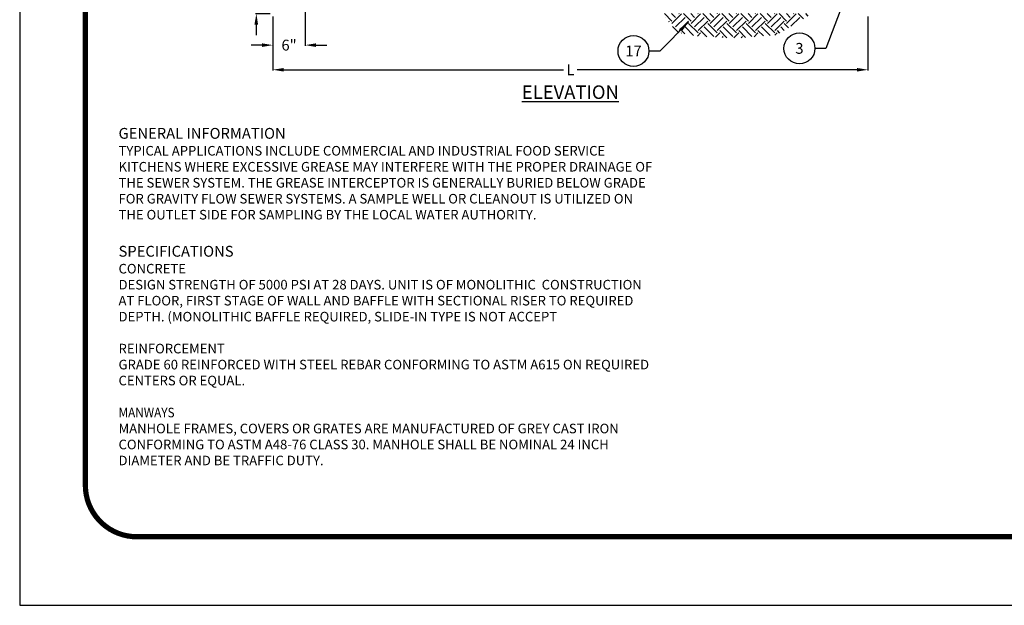
# Model space of a CAD drawing. Extents: x -2 to 404, y 0 to 314.
# Drawn here: x -2 to 180, y 0 to 108 of the extents above; entities that cross this region are included whole.
import ezdxf

# ---------------------------------------------------------------- set-up
doc = ezdxf.new("R2010")
doc.units = 0
doc.header["$LTSCALE"] = 20
doc.header["$MEASUREMENT"] = 0
doc.layers.get('DEFPOINTS').update_dxf_attribs({"linetype": 'CONTINUOUS'})
for name, color, linetype in [('Concrete', 6, 'CONTINUOUS'), ('DIM', 1, 'CONTINUOUS'), ('Notes', 7, 'CONTINUOUS'), ('SHT', 1, 'CONTINUOUS')]:
    doc.layers.add(name, color=color, linetype=linetype)
doc.layers.add('NO PRINT', color=7, linetype='CONTINUOUS', plot=False)
doc.styles.add('SIMPLEX', font='SIMPLEX.SHX', dxfattribs={"width": 0.9})
doc.dimstyles.get("Standard").update_dxf_attribs({"dimtxt": 2, "dimasz": 2, "dimexe": 0.125, "dimexo": 0.5, "dimgap": 0.75, "dimtad": 0, "dimtih": 1, "dimtoh": 1, "dimdec": 1, "dimlfac": 0.083333, "dimzin": 0, "dimdsep": 46, "dimlunit": 5, "dimtxsty": 'SIMPLEX', "dimcen": 1, "dimadec": 0, "dimazin": 0, "dimtfac": 1, "dimtdec": 1, "dimtofl": 0, "dimtmove": 0, "dimatfit": 3, "dimfxl": 1, "dimtolj": 1, "dimtzin": 0, "dimarcsym": 0})
doc.dimstyles.new('STANDARD$0', dxfattribs={"dimtxt": 2, "dimasz": 2, "dimexe": 0.125, "dimexo": 0.5, "dimgap": 0.75, "dimtad": 0, "dimtih": 1, "dimtoh": 1, "dimdec": 1, "dimlfac": 0.083333, "dimzin": 0, "dimdsep": 46, "dimlunit": 5, "dimtxsty": 'SIMPLEX', "dimcen": 1, "dimadec": 0, "dimazin": 0, "dimtfac": 1, "dimtdec": 1, "dimtofl": 0, "dimtmove": 0, "dimatfit": 3, "dimfxl": 1, "dimtolj": 1, "dimtzin": 0, "dimarcsym": 0})

# ---------------------------------------------------------------- blocks, each defined once
blk = doc.blocks.new('*D14')
at = {"layer": 'DEFPOINTS', "color": 0, "linetype": 'Continuous', "transparency": 16777216}
for p in [(45.22, 109.42), (155.22, 109.42), (155.22, 99.05)]:
    blk.add_point(p, dxfattribs=at)
at = {"layer": 'DIM', "color": 0, "linetype": 'Continuous', "lineweight": -2, "transparency": 16777216}
for p, q in [((45.22, 108.92), (45.22, 98.93)), ((155.22, 108.92), (155.22, 98.93)), ((47.22, 99.05), (98.96, 99.05)), ((153.22, 99.05), (101.49, 99.05))]:
    blk.add_line(p, q, dxfattribs=at)
at = {"layer": 'DIM', "color": 0, "linetype": 'Continuous', "transparency": 16777216}
for points in [[(47.22, 99.38), (47.22, 98.72), (45.22, 99.05)], [(153.22, 99.38), (153.22, 98.72), (155.22, 99.05)]]:
    blk.add_solid(points, dxfattribs=at)
at = {"layer": 'DIM', "color": 0, "linetype": 'Continuous', "transparency": 16777216, "insert": (100.22, 99.05), "char_height": 2, "attachment_point": 5, "style": 'SIMPLEX'}
blk.add_mtext('\\A1;L', dxfattribs=at)
blk = doc.blocks.new('*D15')
at = {"layer": 'DEFPOINTS', "color": 0, "linetype": 'Continuous', "transparency": 16777216}
for p in [(51.22, 115.42), (45.22, 109.42), (51.22, 103.61)]:
    blk.add_point(p, dxfattribs=at)
at = {"layer": 'DIM', "color": 0, "linetype": 'Continuous', "lineweight": -2, "transparency": 16777216}
for p, q in [((51.22, 114.92), (51.22, 103.48)), ((45.22, 108.92), (45.22, 103.48)), ((43.22, 103.61), (41.22, 103.61)), ((53.22, 103.61), (55.22, 103.61))]:
    blk.add_line(p, q, dxfattribs=at)
at = {"layer": 'DIM', "color": 0, "linetype": 'Continuous', "transparency": 16777216}
for points in [[(43.22, 103.94), (43.22, 103.27), (45.22, 103.61)], [(53.22, 103.94), (53.22, 103.27), (51.22, 103.61)]]:
    blk.add_solid(points, dxfattribs=at)
at = {"layer": 'DIM', "color": 0, "linetype": 'Continuous', "transparency": 16777216, "insert": (48.22, 103.61), "char_height": 2, "attachment_point": 5, "style": 'SIMPLEX'}
blk.add_mtext('\\A1;6"', dxfattribs=at)
blk = doc.blocks.new('*D16')
at = {"layer": 'DEFPOINTS', "color": 0, "linetype": 'Continuous', "transparency": 16777216}
for p in [(42.17, 115.42), (51.22, 115.42), (45.22, 109.42)]:
    blk.add_point(p, dxfattribs=at)
at = {"layer": 'DIM', "color": 0, "linetype": 'Continuous', "lineweight": -2, "transparency": 16777216}
for p, q in [((42.17, 117.42), (42.17, 119.42)), ((50.72, 115.42), (42.04, 115.42)), ((44.72, 109.42), (42.04, 109.42)), ((42.17, 107.42), (42.17, 105.42))]:
    blk.add_line(p, q, dxfattribs=at)
at = {"layer": 'DIM', "color": 0, "linetype": 'Continuous', "transparency": 16777216}
for points in [[(41.83, 117.42), (42.5, 117.42), (42.17, 115.42)], [(41.83, 107.42), (42.5, 107.42), (42.17, 109.42)]]:
    blk.add_solid(points, dxfattribs=at)
at = {"layer": 'DIM', "color": 0, "linetype": 'Continuous', "transparency": 16777216, "insert": (42.17, 112.42), "char_height": 2, "attachment_point": 5, "style": 'SIMPLEX'}
blk.add_mtext('\\A1;6"', dxfattribs=at)

msp = doc.modelspace()

# ---------------------------------------------------------------- hatches: boundary and pattern name
at = {"layer": 'Concrete', "linetype": 'Continuous'}
h = msp.add_hatch(dxfattribs=at)
h.set_pattern_fill('EARTH', color=9, scale=10, angle=-45, style=0)
h.set_pattern_definition([(315, (-56.0216, 756.8361), (3.535534, -9e-16), [2.5, -2.5]), (315, (-55.3587, 757.499), (3.535534, -9e-16), [2.5, -2.5]), (315, (-54.6958, 758.162), (3.535534, -9e-16), [2.5, -2.5]), (45, (-54.2538, 758.162), (1e-15, 3.535534), [2.5, -2.5]), (45, (-53.591, 757.499), (1e-15, 3.535534), [2.5, -2.5]), (45, (-52.928, 756.8361), (1e-15, 3.535534), [2.5, -2.5])])
h.paths.add_polyline_path([(117.32, 109.45), (144.92, 109.45), (138.31, 105.48), (130.81, 104.91), (124.06, 105.22), (119.94, 105.96)])

# ---------------------------------------------------------------- linework, layer by layer
at = {"layer": 'DIM', "linetype": 'Continuous'}
for centre in [(142.57, 103.01), (111.89, 102.52)]:
    msp.add_circle(centre, 2.86, dxfattribs=at)
at = {"layer": 'NO PRINT'}
msp.add_lwpolyline([(-1.57, 313.57), (-1.57, 0), (404.23, 0), (404.23, 313.57)], close=True, dxfattribs=at)
at = {"layer": 'SHT', "color": 2, "linetype": 'Continuous', "const_width": 0.97}
msp.add_lwpolyline([(382.58, 300.9), (20.08, 300.9, 0.414214), (10.57, 291.4), (10.57, 22.18, 0.414214), (20.08, 12.68), (382.58, 12.68, 0.414211), (392.08, 22.18), (392.08, 291.4, 0.413912)], format="xyb", close=True, dxfattribs=at)

# ---------------------------------------------------------------- texts
at = {"layer": 'DIM', "linetype": 'Continuous', "attachment_point": 5, "style": 'SIMPLEX'}
for s, insert, char_height in [('\\A1;3', (142.57, 103.01), 2), ('\\A1;17', (111.89, 102.52), 2), ('\\A1;{\\LELEVATION}', (100.22, 94.91), 2.5)]:
    msp.add_mtext(s, dxfattribs=dict(at, insert=insert, char_height=char_height))
at = {"layer": 'Notes', "color": 7, "linetype": 'Continuous', "insert": (16.7, 88.29), "char_height": 2, "width": 99.7362, "attachment_point": 1, "style": 'SIMPLEX'}
msp.add_mtext('{\\H1.0001x;GENERAL INFORMATION}^J{\\H0.88663x;TYPICAL APPLICATIONS INCLUDE COMMERCIAL AND INDUSTRIAL FOOD SERVICE KITCHENS WHERE EXCESSIVE GREASE MAY INTERFERE WITH THE PROPER DRAINAGE OF THE SEWER SYSTEM. THE GREASE INTERCEPTOR IS GENERALLY BURIED BELOW GRADE FOR GRAVITY FLOW SEWER SYSTEMS. A SAMPLE WELL OR CLEANOUT IS UTILIZED ON THE OUTLET SIDE FOR SAMPLING BY THE LOCAL WATER AUTHORITY.\\P\\H1.25x;\\P\\H0.90239x;SPECIFICATIONS\\H0.88652x;^JCONCRETE\\P\\Fsimplex|c0;\\W1;DESIGN STRENGTH OF 5000 PSI AT 28 DAYS. UNIT IS OF MONOLITHIC  CONSTRUCTION AT FLOOR, FIRST STAGE OF WALL AND BAFFLE WITH SECTIONAL RISER TO REQUIRED DEPTH. (MONOLITHIC BAFFLE REQUIRED, SLIDE-IN TYPE IS NOT ACCEPT\\Fc:\\acadwin\\fonts\\simplex|c0;\\W0.9;\\P\\P\\Fsimplex|c0;\\W1;REINFORCEMENT\\PGRADE 60 REINFORCED WITH STEEL REBAR CONFORMING TO ASTM A615 ON REQUIRED CENTERS OR EQUAL.\\P\\Fc:\\acadwin\\fonts\\simplex|c0;\\W0.9;\\PMANWAYS\\P\\Fsimplex|c0;\\W1;MANHOLE FRAMES, COVERS OR GRATES ARE MANUFACTURED OF GREY CAST IRON CONFORMING TO ASTM A48-76 CLASS 30. MANHOLE SHALL BE NOMINAL 24 INCH DIAMETER AND BE TRAFFIC DUTY.\\H1.1279x;\\P}                                               ', dxfattribs=at)

# ---------------------------------------------------------------- dimensions: what is measured, and where the dimension line sits
at = {"layer": 'DIM', "linetype": 'Continuous'}
dim = msp.add_linear_dim(base=(42.17, 115.42), p1=(45.22, 109.42), p2=(51.22, 115.42), angle=90, dimstyle='STANDARD$0', override={"dimlfac": 1, "dimpost": '"'}, dxfattribs=at)
dim.commit()
dim.dimension.update_dxf_attribs({"geometry": '*D16', "text_midpoint": (42.17, 112.42), "dimtype": 128})
dim = msp.add_linear_dim(base=(51.22, 103.61), p1=(45.22, 109.42), p2=(51.22, 115.42), dimstyle='STANDARD$0', override={"dimlfac": 1, "dimpost": '"'}, dxfattribs=at)
dim.commit()
dim.dimension.update_dxf_attribs({"geometry": '*D15', "text_midpoint": (48.22, 103.61), "dimtype": 128})
dim = msp.add_linear_dim(base=(155.22, 99.05), p1=(45.22, 109.42), p2=(155.22, 109.42), text='L', dimstyle='STANDARD$0', override={"dimlfac": 1, "dimpost": '"'}, dxfattribs=at)
dim.commit()
dim.dimension.update_dxf_attribs({"geometry": '*D14', "text_midpoint": (100.22, 99.05)})

# ---------------------------------------------------------------- leaders
for points in [[(150.76, 111.72), (147.46, 103.01), (145.43, 103.01)], [(122.04, 107.84), (116.78, 102.52), (114.75, 102.52)]]:
    msp.add_leader(points, dimstyle='Standard', override={"dimgap": 0.75, "dimtad": 0}, dxfattribs=at)

doc.saveas('drawing.dxf')
